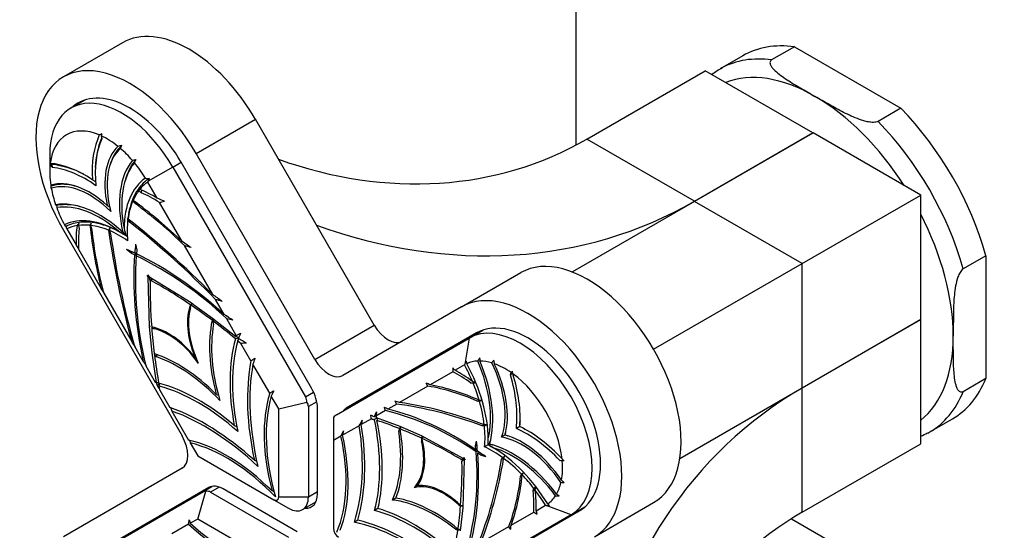
# Model space of a CAD drawing. Units: millimetres. Extents: x 0 to 982, y 0 to 1168.
# Drawn here: x 282 to 353, y 152 to 189 of the extents above; entities that cross this region are included whole.
import ezdxf
from ezdxf import colors
from ezdxf.entities.mleader import LeaderData, LeaderLine
from ezdxf.math import Vec2, Vec3

# ---------------------------------------------------------------- set-up
doc = ezdxf.new("R2010")
doc.units = ezdxf.units.MM
doc.layers.add('DV7_Défaut', color=7, linetype='Continuous')
doc.layers.add('Défaut', color=7, linetype='Continuous')

# ---------------------------------------------------------------- blocks, each defined once
blk = doc.blocks.new('_DOT')
at = {"color": 0}
blk.add_line((0, 0), (-1, 0), dxfattribs=at)
at = {"color": 0, "const_width": 0.333}
blk.add_lwpolyline([(-0.1665, 0, 1), (0.1665, 0, 1)], format="xyb", close=True, dxfattribs=at)
blk = doc.blocks.new('SE6')
at = {"layer": 'DV7_Défaut', "color": 7, "linetype": 'Continuous'}
for p, q in [((322.212, 202.947), (322.212, 179.942)), ((289.777, 187.275), (285.534, 184.825)), ((337.85, 186.979), (336.223, 186.04)), ((337.85, 186.979), (345.465, 182.582)), ((334.158, 186.34), (332.531, 185.401)), ((322.99, 180.371), (331.475, 185.27)), ((339.175, 180.824), (331.475, 185.27)), ((287.062, 183.167), (286.069, 182.593)), ((345.465, 182.582), (343.839, 181.643)), ((295.034, 179.34), (299.277, 181.79)), ((307.777, 167.067), (299.277, 181.79)), ((288.289, 180.743), (288.238, 180.612)), ((288.238, 180.612), (288.286, 180.388)), ((330.69, 175.925), (339.175, 180.824)), ((339.19, 180.816), (330.705, 175.917)), ((339.175, 180.824), (339.183, 180.812)), ((346.89, 176.37), (339.19, 180.816)), ((330.69, 175.925), (322.99, 180.371)), ((284.557, 179.252), (284.557, 178.027)), ((303.534, 164.618), (295.034, 179.34)), ((284.578, 178.5), (284.58, 178.602)), ((284.749, 178.346), (284.578, 178.5)), ((284.58, 178.602), (284.696, 178.567)), ((284.696, 178.567), (284.749, 178.346)), ((293.369, 178.379), (291.595, 177.355)), ((293.369, 178.379), (293.959, 178.72)), ((293.369, 178.379), (302.862, 161.936)), ((303.294, 162.551), (293.959, 178.72)), ((291.407, 177.586), (291.689, 177.566)), ((286.319, 177.034), (286.337, 177.029)), ((287.613, 177.47), (287.838, 177.331)), ((291.595, 177.355), (291.574, 177.306)), ((292.243, 176.148), (291.574, 177.306)), ((291.113, 176.54), (290.947, 176.706)), ((291.118, 176.734), (291.113, 176.54)), ((338.405, 171.471), (346.89, 176.37)), ((346.89, 167.479), (346.89, 176.37)), ((285.039, 175.623), (285.057, 175.471)), ((286.64, 175.569), (286.723, 175.547)), ((288.675, 175.629), (288.846, 175.524)), ((290.667, 175.77), (290.505, 175.945)), ((290.672, 175.879), (290.667, 175.77)), ((294.038, 173.038), (292.418, 175.843)), ((330.705, 175.917), (321.959, 170.868)), ((338.405, 171.471), (330.705, 175.917)), ((286.607, 174.2), (286.667, 173.973)), ((287.487, 174.202), (287.557, 173.974)), ((290.123, 174.346), (290.12, 174.214)), ((290.31, 174.407), (290.155, 174.595)), ((290.318, 174.536), (290.31, 174.407)), ((285.534, 173.855), (294.034, 159.133)), ((285.764, 173.988), (285.774, 173.958)), ((285.774, 173.958), (286.443, 172.799)), ((288.831, 173.831), (288.916, 173.603)), ((289.78, 173.716), (289.982, 173.592)), ((290.025, 173.45), (290.114, 173.395)), ((290.708, 172.862), (290.786, 172.418)), ((296.224, 169.251), (294.2, 172.758)), ((286.618, 172.495), (288.238, 169.689)), ((290.401, 172.196), (290.056, 172.485)), ((290.401, 172.333), (290.401, 172.196)), ((290.631, 172.09), (290.401, 172.196)), ((290.786, 172.418), (290.762, 172.166)), ((351.557, 172.031), (349.931, 171.092)), ((351.557, 172.031), (351.557, 163.237)), ((327.777, 165.335), (338.405, 171.471)), ((338.405, 162.58), (338.405, 171.471)), ((291.599, 170.516), (291.521, 170.606)), ((291.603, 170.653), (291.641, 170.54)), ((291.641, 170.54), (294.68, 168.673)), ((314.034, 168.371), (318.277, 170.82)), ((291.697, 166.951), (291.599, 170.516)), ((291.68, 170.425), (291.756, 170.469)), ((291.68, 170.425), (291.757, 170.197)), ((291.839, 170.244), (291.68, 170.425)), ((291.847, 170.413), (291.839, 170.244)), ((288.4, 169.409), (290.425, 165.902)), ((294.64, 168.307), (294.663, 168.497)), ((294.663, 168.497), (294.789, 168.625)), ((294.684, 168.673), (294.68, 168.673)), ((294.684, 168.67), (294.686, 168.686)), ((294.684, 168.67), (296.211, 167.574)), ((297.054, 167.815), (296.425, 168.904)), ((314.034, 168.371), (305.534, 163.463)), ((296.211, 167.574), (296.212, 167.578)), ((296.213, 167.574), (296.211, 167.574)), ((296.213, 167.572), (296.212, 167.578)), ((296.213, 167.572), (297.886, 166.247)), ((296.248, 167.357), (296.353, 167.496)), ((296.285, 167.136), (296.248, 167.357)), ((297.911, 166.33), (297.23, 167.509)), ((303.534, 164.618), (307.777, 167.067)), ((338.405, 162.58), (346.89, 167.479)), ((346.89, 167.462), (338.405, 162.563)), ((346.883, 167.475), (346.89, 167.462)), ((346.89, 158.571), (346.89, 167.462)), ((291.683, 166.952), (291.698, 166.946)), ((291.697, 166.951), (291.738, 166.956)), ((291.738, 166.956), (291.698, 166.946)), ((291.883, 165.075), (291.698, 166.946)), ((291.858, 166.877), (291.884, 166.914)), ((291.858, 166.877), (292.034, 166.802)), ((292.034, 166.802), (292.033, 166.889)), ((315.109, 166.509), (305.774, 161.119)), ((314.569, 166.139), (315.562, 166.712)), ((298.96, 164.512), (298.241, 165.757)), ((305.076, 160.658), (314.569, 166.139)), ((314.569, 166.139), (314.264, 164.267)), ((290.625, 165.556), (291.253, 164.466)), ((291.88, 165.076), (291.883, 165.075)), ((291.88, 165.076), (291.884, 165.073)), ((291.883, 165.075), (291.896, 165.074)), ((291.896, 165.074), (291.884, 165.073)), ((292.195, 162.961), (291.884, 165.073)), ((292.053, 164.934), (292.088, 165.002)), ((292.053, 164.934), (292.226, 164.793)), ((292.226, 164.793), (292.226, 164.961)), ((294.935, 164.787), (295.011, 164.757)), ((300.299, 162.194), (299.104, 164.264)), ((314.243, 164.218), (313.574, 163.832)), ((314.264, 164.267), (314.243, 164.218)), ((291.43, 164.16), (292.111, 162.981)), ((313.398, 163.731), (311.778, 162.796)), ((317.68, 163.719), (317.53, 163.504)), ((317.53, 163.504), (317.578, 163.673)), ((317.578, 163.673), (317.668, 163.781)), ((314.703, 162.921), (314.949, 162.974)), ((314.869, 162.894), (314.703, 162.921)), ((351.557, 163.237), (349.931, 162.298)), ((292.441, 162.409), (293.16, 161.163)), ((296.482, 162.108), (296.626, 162.052)), ((302.862, 161.936), (303.44, 162.27)), ((311.617, 162.702), (309.592, 161.533)), ((329.659, 157.531), (338.405, 162.58)), ((338.405, 153.672), (338.405, 162.563)), ((300.947, 161.07), (300.416, 161.991)), ((300.947, 161.07), (302.961, 161.552)), ((303.669, 161.586), (303.069, 161.24)), ((309.392, 161.418), (308.763, 161.055)), ((315.149, 161.636), (315.339, 161.685)), ((315.311, 161.623), (315.149, 161.636)), ((315.311, 161.623), (315.479, 161.668)), ((293.304, 160.915), (294.499, 158.845)), ((300.947, 154.781), (300.947, 161.07)), ((303.069, 161.24), (303.069, 154.781)), ((303.719, 155.002), (303.719, 161.122)), ((308.586, 160.953), (307.905, 160.56)), ((304.869, 160.451), (304.869, 158.806)), ((307.575, 160.369), (306.856, 159.954)), ((307.921, 160.487), (307.773, 160.503)), ((307.93, 160.449), (309.603, 159.842)), ((318.222, 160.228), (318.221, 160.192)), ((347.531, 159.42), (349.158, 160.359)), ((297.767, 159.882), (297.945, 159.812)), ((306.712, 159.871), (305.517, 159.181)), ((309.568, 159.667), (309.531, 159.488)), ((309.531, 159.488), (309.641, 159.634)), ((309.568, 159.667), (309.696, 159.793)), ((309.604, 159.846), (309.603, 159.842)), ((309.605, 159.842), (309.603, 159.842)), ((309.604, 159.846), (309.605, 159.841)), ((309.605, 159.841), (311.132, 159.173)), ((315.507, 159.86), (315.726, 159.933)), ((315.661, 159.869), (315.507, 159.86)), ((315.825, 159.923), (315.653, 159.94)), ((315.661, 159.869), (315.825, 159.923)), ((317.185, 159.363), (317.178, 159.337)), ((318.196, 159.804), (317.954, 159.664)), ((318.204, 159.808), (318.196, 159.804)), ((318.545, 159.631), (318.576, 159.614)), ((294.616, 158.642), (295.147, 157.722)), ((305.4, 159.113), (304.869, 158.806)), ((304.869, 158.806), (304.869, 152.517)), ((311.13, 159.192), (311.136, 159.172)), ((311.13, 159.192), (311.132, 159.173)), ((311.136, 159.173), (311.132, 159.173)), ((311.136, 159.172), (314.175, 157.53)), ((311.153, 158.976), (311.265, 159.112)), ((311.153, 158.976), (311.176, 158.761)), ((311.176, 158.761), (311.22, 158.853)), ((315.03, 158.421), (315.108, 158.774)), ((315.131, 158.552), (315.03, 158.421)), ((316.029, 158.552), (315.929, 158.495)), ((316.036, 158.557), (316.029, 158.552)), ((316.092, 158.762), (316.086, 158.737)), ((317.133, 159.19), (316.891, 159.05)), ((317.141, 159.195), (317.133, 159.19)), ((317.283, 159.155), (317.308, 159.148)), ((338.405, 153.672), (346.89, 158.571)), ((315.054, 158.141), (315.03, 158.421)), ((315.174, 158.059), (315.065, 157.996)), ((315.416, 157.754), (315.185, 157.914)), ((315.925, 158.493), (315.683, 158.353)), ((315.929, 158.495), (315.925, 158.493)), ((316.217, 158.509), (316.242, 158.503)), ((295.147, 157.722), (300.594, 154.577)), ((299.204, 157.393), (299.371, 157.327)), ((313.977, 157.463), (314.215, 157.532)), ((314.136, 157.46), (313.977, 157.463)), ((314.238, 157.492), (314.059, 157.32)), ((314.059, 157.32), (314.136, 157.46)), ((314.217, 157.458), (314.119, 154.006)), ((314.136, 157.46), (314.216, 157.506)), ((314.175, 157.53), (314.213, 157.599)), ((314.296, 157.457), (314.217, 157.458)), ((315.416, 157.754), (315.579, 157.775)), ((315.76, 157.645), (315.416, 157.754)), ((317.073, 157.6), (316.9, 157.447)), ((316.9, 157.447), (316.985, 157.576)), ((316.985, 157.576), (317.114, 157.691)), ((317.043, 157.534), (317.114, 157.691)), ((321.068, 157.377), (321.329, 157.4)), ((321.238, 157.334), (321.068, 157.377)), ((321.376, 157.357), (321.238, 157.334)), ((294.034, 156.824), (285.534, 151.916)), ((318.329, 156.395), (318.452, 156.518)), ((318.259, 156.249), (318.329, 156.395)), ((318.397, 156.388), (318.259, 156.249)), ((286.069, 149.684), (295.562, 155.165)), ((295.944, 155.444), (286.609, 150.054)), ((295.147, 153.194), (295.737, 155.179)), ((295.562, 155.165), (296.194, 155.53)), ((296.683, 155.474), (296.062, 155.116)), ((296.062, 155.116), (301.655, 151.886)), ((302.269, 152.282), (296.969, 155.342)), ((300.615, 155.145), (300.469, 155.202)), ((303.069, 154.781), (303.719, 155.157)), ((310.881, 155.58), (310.631, 155.436)), ((319.319, 155.407), (319.149, 155.22)), ((319.149, 155.22), (319.209, 155.377)), ((300.594, 154.577), (301.655, 153.965)), ((300.947, 154.781), (303.069, 154.781)), ((302.655, 153.866), (303.603, 154.414)), ((309.335, 154.688), (309.085, 154.543)), ((323.534, 151.916), (327.777, 154.366)), ((308.049, 153.945), (307.799, 153.801)), ((313.124, 148.389), (322.459, 153.778)), ((313.884, 154.238), (313.783, 154.246)), ((313.783, 154.246), (313.958, 154.118)), ((314.118, 154.002), (313.933, 152.345)), ((313.958, 154.118), (314.132, 154.147)), ((314.12, 154.004), (314.118, 154.002)), ((314.118, 154.002), (314.133, 153.991)), ((314.119, 154.006), (314.133, 153.991)), ((317.578, 152.75), (319.198, 153.685)), ((319.374, 153.786), (320.043, 154.173)), ((320.095, 154.167), (320.043, 154.173)), ((321.869, 153.495), (320.095, 154.167)), ((321.869, 153.495), (322.862, 154.069)), ((295.147, 153.194), (294.616, 152.887)), ((300.594, 150.049), (295.147, 153.194)), ((306.612, 153.116), (306.362, 152.971)), ((321.869, 153.495), (312.376, 148.014)), ((337.644, 153.213), (357.567, 141.71)), ((294.499, 152.819), (293.304, 152.129)), ((313.771, 152.48), (313.59, 152.458)), ((313.59, 152.458), (313.763, 152.4)), ((313.763, 152.4), (313.937, 152.448)), ((315.392, 151.487), (317.417, 152.656))]:
    blk.add_line(p, q, dxfattribs=at)
for centre, radius, start, end in [((335.591, 180.098), 6.102, 118.47418, 126.641), ((294.335, 178.073), 6.523, 158.7098, 177.37213), ((292.095, 171.071), 10.394, 111.48376, 112.56137), ((294.76, 156.569), 23.887, 102.15643, 102.86779), ((280.51, 184.8), 10.431, 330.80198, 332.11251), ((285, 178.475), 0.439, 157.80788, 163.25961), ((283.964, 172.085), 6.523, 62.35112, 83.56011), ((269.168, 275.12), 98.597, 282.48144, 282.63424), ((273.232, 187.466), 19.481, 333.20344, 333.94805), ((286.245, 177.693), 1.725, 200.7961, 203.78344), ((253.167, 176.037), 31.514, 1.48897, 1.74627), ((258.188, 192.352), 36.619, 335.82414, 336.18609), ((281.092, 177.248), 9.87, 356.85295, 357.62154), ((288.427, 174.384), 3.522, 42.89142, 44.16372), ((286.921, 177.51), 2.666, 223.32679, 225.07431), ((280.509, 176.749), 10.029, 355.39951, 356.18088), ((284.631, 175.415), 5.922, 5.57088, 6.45944), ((271.471, 149.747), 32.431, 45.90347, 54.01742), ((271.27, 149.446), 32.699, 45.47304, 53.61397), ((284.734, 157.746), 19.874, 66.16595, 67.80213), ((282.699, 217.572), 42.846, 283.11154, 283.58809), ((292.361, 180.388), 9.127, 222.33087, 223.35397), ((297.498, 177.492), 12.246, 195.97025, 196.62519), ((303.032, 159.944), 21.812, 138.62275, 139.2385), ((266.092, 181.68), 21.836, 339.96697, 340.41965), ((259.589, 192.746), 33.456, 326.34923, 326.67119), ((319.692, 177.588), 32.431, 185.98258, 194.09653), ((268.843, 180.597), 19.711, 341.06701, 341.56499), ((276.839, 175.406), 13.341, 356.51338, 357.13386), ((285.925, 174.702), 4.238, 359.39412, 0.50704), ((320.053, 177.611), 32.699, 186.38604, 194.52696), ((271.29, 186.501), 21.578, 324.12275, 324.58163), ((267.796, 179.432), 21.768, 345.08987, 345.53755), ((284.05, 164.15), 11.054, 57.27726, 60.37584), ((299.637, 176.512), 10.088, 194.60487, 197.66871), ((238.453, 135.87), 60.553, 37.25751, 37.57864), ((277.71, 147.551), 30.269, 55.91239, 57.35412), ((285.973, 143.833), 30.072, 73.18197, 74.12434), ((275.478, 198.886), 30.784, 299.48933, 299.77153), ((290.352, 192.735), 20.515, 270.8112, 271.1335), ((316.869, 170.32), 26.174, 176.24557, 193.60996), ((272.821, 183.26), 21.155, 327.94936, 328.27324), ((279.378, 148.847), 25.826, 46.27194, 63.87233), ((300.366, 229.082), 59.173, 261.48093, 261.51495), ((289.579, 232.377), 61.894, 271.87058, 271.94138), ((184.057, 96.547), 127.293, 34.89704, 35.07151), ((260.437, 118.894), 61.778, 53.82684, 54.59892), ((288.871, 178.341), 11.377, 300.36355, 301.34493), ((272.117, 85.779), 86.606, 73.37203, 73.69995), ((279.778, 139.568), 33.111, 57.28839, 58.5502), ((284.586, 191.914), 27.105, 295.31428, 295.72982), ((288.934, 121.578), 46.675, 79.21024, 79.76153), ((265.853, 228.459), 69.913, 297.29291, 297.573), ((340.318, 149.983), 45.223, 158.59503, 159.11203), ((63.284, 9.845), 275.584, 34.39215, 34.49092), ((287.416, 195.273), 30.988, 289.6636, 290.16289), ((304.538, 196.392), 30.87, 257.55657, 257.96758), ((273.384, 176.736), 26.894, 336.34623, 336.69689), ((271.517, 121.198), 52.17, 58.68917, 59.40795), ((302.783, 33.34), 132.495, 91.79678, 91.96419), ((181.374, 86.574), 134.688, 35.16484, 35.33236), ((253.071, 235.772), 84.758, 302.78054, 303.01163), ((349.348, 147.843), 52.859, 161.40626, 161.90156), ((332.397, 156.036), 19.913, 154.92165, 155.58641), ((330.828, 169.025), 17.083, 195.44052, 196.035), ((333.438, 154.6), 20.754, 150.82528, 151.52301), ((336.049, 166.711), 20.828, 185.4928, 186.09595), ((327.022, 158.164), 12.471, 149.10267, 150.19854), ((385.041, 178.795), 70.178, 191.69666, 191.91616), ((364.939, 163.931), 51.541, 179.90843, 180.22265), ((310.452, 160.978), 4.229, 42.43517, 45.85782), ((258.146, 151.56), 60.763, 11.40926, 11.60329), ((358.384, 184.344), 69.57, 197.86869, 198.08425), ((295.516, 188.39), 25.645, 262.5576, 262.90206), ((265.362, 195.428), 42.319, 309.44613, 309.7105), ((264.859, 171.878), 29.021, 341.55561, 341.9384), ((304.03, 158.189), 8.827, 30.75094, 32.34149), ((309.774, 158.193), 5.02, 66.46494, 70.02547), ((308.877, 147.43), 15.637, 65.78275, 79.30847), ((303.082, 137.576), 28.034, 64.75392, 65.27264), ((325.385, 116.182), 47.882, 102.47849, 102.68667), ((124.755, 43.172), 205.799, 35.43999, 35.52355), ((264.804, 219.43), 67.349, 301.80536, 302.09599), ((356.329, 137.068), 61.217, 155.58146, 155.97535), ((309.022, 147.726), 15.2, 66.22778, 80.17072), ((287.855, 148.237), 25.25, 31.46631, 32.02239), ((306.62, 151.649), 10.321, 73.26876, 75.16613), ((308.301, 102.751), 59.353, 83.05422, 83.23667), ((383.545, 192.297), 95.543, 198.99004, 199.17552), ((212.133, 206.712), 106.219, 334.2125, 334.43061), ((433.499, 143.135), 126.797, 171.9607, 172.1011), ((306.297, 156.104), 5.53, 63.52403, 66.62534), ((291.254, 153.851), 18.731, 22.28058, 23.03604), ((304.011, 142.351), 19.156, 54.75678, 76.18213), ((199.398, 214.499), 120.419, 333.02185, 333.23511), ((475.916, 128.469), 171.967, 169.34282, 169.45031), ((303.555, 152.755), 8.822, 61.43288, 63.18493), ((208.894, 145.1), 99.855, 8.79542, 8.9461), ((354.382, 96.851), 78.714, 126.14569, 126.28633), ((338.845, 151.977), 31.96, 164.65104, 165.01002), ((307.869, 160.491), 10.35, 356.1905, 358.42897), ((171.033, 220.276), 147.633, 335.52523, 335.68851), ((437.757, 135.642), 134.319, 169.77045, 169.90717), ((338.144, 149.43), 30.277, 159.98458, 160.2961), ((309.914, 160.85), 7.407, 347.04983, 348.46549), ((313.628, 150.517), 10.35, 61.52565, 63.8095), ((344.466, 164.744), 6.121, 293.30069, 298.31944), ((368.78, 180.895), 77.431, 196.5147, 196.70185), ((320.923, 154.61), 10.656, 155.00697, 155.92625), ((304.66, 158.745), 11.268, 358.71957, 0.76108), ((310.529, 158.863), 5.412, 356.09975, 0.34845), ((310.529, 158.863), 5.412, 0.47634, 0.59682), ((307.337, 160.673), 8.946, 346.28998, 347.7137), ((313.519, 149.965), 8.946, 72.25748, 73.71002), ((295.664, 156.277), 19.477, 343.99623, 5.06462), ((319.249, 229.449), 71.432, 266.63291, 266.72371), ((363.662, 133.649), 54.211, 153.29017, 153.40983), ((310.511, 148.611), 11.268, 59.20891, 61.28043), ((313.548, 153.634), 5.412, 59.65112, 63.90035), ((313.548, 153.634), 5.412, 59.40308, 59.52357), ((308.145, 185.213), 28.332, 282.28906, 282.37103), ((335.237, 138.338), 28.415, 137.62863, 137.71035), ((280.953, 111.833), 60.881, 48.39681, 48.59046), ((264.262, 179.581), 58.894, 336.76262, 336.94649), ((303.149, 157.897), 15.2, 339.82928, 353.77222), ((302.821, 157.92), 15.637, 340.69153, 354.21725), ((321.189, 168.267), 12.471, 269.80146, 270.89733), ((368.066, 208.198), 70.178, 228.08384, 228.30334), ((284.013, 187.84), 47.882, 317.31333, 317.52151), ((291.389, 157.829), 28.034, 354.72737, 355.24608), ((321.314, 175.794), 20.942, 268.48166, 269.1731), ((333.13, 171.847), 20.871, 233.90495, 234.50683), ((315.049, 164.63), 10.523, 264.06795, 264.99883), ((345.142, 198.22), 51.541, 239.77735, 240.09157), ((315.341, 152.51), 4.229, 14.14218, 17.56483), ((322.034, 173.986), 19.913, 264.41359, 265.07835), ((332.497, 166.132), 17.083, 223.965, 224.55948), ((171.947, 170.804), 123.864, 351.65128, 351.79561), ((324.886, 162.094), 31.639, 196.46273, 196.91855), ((319.182, 182.245), 30.255, 259.70378, 260.01553), ((309.715, 148.343), 8.827, 27.65851, 29.24906), ((312.59, 153.315), 5.02, 349.97453, 353.53506)]:
    blk.add_arc(centre, radius, start, end, dxfattribs=at)
for centre, major_axis, ratio, start_param, end_param in [((294.527, 179.047), (4.75, -8.227), 0.57735, 1.570796, 3.141593), ((341.658, 173.349), (7.5, -12.99), 0.57735, 2.723403, 3.141593), ((290.284, 176.598), (4.75, -8.227), 0.57735, 1.570796, 4.712389), ((340.031, 172.41), (7.5, -12.99), 0.57735, 2.723403, 3.125126), ((340.031, 172.41), (7.5, -12.99), 0.57735, 3.125126, 3.141593), ((339.324, 172.002), (7, -12.124), 0.57735, 2.356194, 3.057058), ((290.284, 176.598), (3.675, -6.365), 0.57735, 1.570796, 3.258301), ((339.324, 172.002), (7, -12.124), 0.57735, 1.655331, 2.356194), ((289.719, 176.271), (3.65, -6.322), 0.57735, 1.570796, 3.926991), ((341.658, 173.349), (-7.5, 12.99), 0.57735, 4.294199, 5.130579), ((288.658, 175.659), (2.9, -5.023), 0.57735, 2.490847, 3.792338), ((340.031, 172.41), (-7.5, 12.99), 0.57735, 4.294199, 5.130579), ((294.026, 174.342), (-4.549, 7.879), 0.57735, 0.382818, 0.862913), ((294.026, 174.342), (-4.39, 7.604), 0.57735, 0.394495, 0.906189), ((288.658, 175.659), (-2.9, 5.023), 0.57735, 5.305907, 5.600429), ((293.125, 174.506), (-3.268, 5.661), 0.57735, 0.137104, 1.059731), ((293.125, 174.506), (-3.154, 5.462), 0.57735, 0.120149, 1.128931), ((288.658, 175.659), (-2.9, 5.023), 0.57735, 5.038273, 5.262107), ((305.49, 210.682), (-17.5, 30.311), 0.816497, 2.374861, 3.141593), ((288.658, 175.659), (-2.9, 5.023), 0.57735, 0.682757, 0.977278), ((287.114, 170.352), (-4.549, 7.879), 0.57735, 5.420272, 5.900368), ((287.114, 170.352), (-4.39, 7.604), 0.57735, 5.376997, 5.888691), ((295.385, 172.368), (-4.129, 7.151), 0.57735, 0.212988, 1.069189), ((295.385, 172.368), (-4.014, 6.953), 0.57735, 0.21033, 1.028915), ((288.658, 175.659), (-2.9, 5.023), 0.57735, 4.763253, 4.998702), ((295.762, 170.498), (-4.163, 7.21), 0.57735, 0.04738, 0.774946), ((287.423, 171.214), (-3.268, 5.661), 0.57735, 5.223454, 6.146081), ((287.423, 171.214), (-3.154, 5.462), 0.57735, 5.154254, 6.163036), ((295.762, 170.498), (-4, 6.928), 0.57735, 0.048374, 0.212973), ((288.658, 175.659), (-2.9, 5.023), 0.57735, 1.021078, 1.244912), ((295.762, 170.498), (-4, 6.928), 0.57735, 0.232941, 0.397949), ((292.038, 167.683), (-5.258, 9.107), 0.57735, -0.81291, -0.646332), ((292.038, 167.683), (-5.139, 8.901), 0.57735, -0.837735, -0.657792), ((288.145, 168.187), (-4.129, 7.151), 0.57735, 5.213997, 6.070197), ((288.145, 168.187), (-4.014, 6.953), 0.57735, 5.25427, 6.072854), ((288.658, 175.659), (-2.9, 5.023), 0.57735, 1.284483, 1.519933), ((295.762, 170.498), (-4, 6.928), 0.57735, 0.407259, 0.643161), ((309.34, 212.905), (-21.35, 36.979), 0.816497, 2.37152, 3.141593), ((339.324, 172.002), (7, -12.124), 0.57735, 0.785398, 1.486262), ((289.575, 166.926), (-4.163, 7.21), 0.57735, 5.50824, 6.235805), ((289.575, 166.926), (-4, 6.928), 0.57735, 6.070212, 6.234812), ((293.875, 168.744), (-5.258, 9.107), 0.57735, 0.646332, 0.81291), ((289.575, 166.926), (-4, 6.928), 0.57735, 5.885236, 6.050244), ((289.575, 166.926), (-4, 6.928), 0.57735, 5.640025, 5.875926), ((295.762, 170.498), (-4, 6.928), 0.57735, 0.653439, 0.884147), ((284.574, 140.386), (-23.3, 40.357), 0.57735, -1.14678, -0.955822), ((284.574, 140.386), (-23.219, 40.216), 0.57735, -1.154629, -0.960969), ((293.875, 168.744), (-5.139, 8.901), 0.57735, 0.657792, 0.837735), ((321.248, 161.559), (-23.3, 40.357), 0.57735, 0.955822, 1.14678), ((289.575, 166.926), (-4, 6.928), 0.57735, -0.884147, -0.653439), ((321.248, 161.559), (-23.219, 40.216), 0.57735, 0.960969, 1.154629), ((307.687, 160.523), (-12.106, 20.968), 0.57735, 0.656767, 0.691236), ((292.252, 151.611), (-12.106, 20.968), 0.57735, -0.691239, -0.656767), ((307.687, 160.523), (-12.106, 20.968), 0.57735, 0.69827, 1.069675), ((292.252, 151.611), (-12.106, 20.968), 0.57735, 5.21351, 5.584915), ((323.027, 162.593), (4.75, -8.227), 0.57735, 0, 3.141593), ((317.458, 154.793), (-18.177, 31.484), 0.57735, 0.766362, 0.874741), ((292.328, 140.284), (-18.177, 31.484), 0.57735, -0.874741, -0.766362), ((318.784, 160.143), (4.75, -8.227), 0.57735, 0, 3.141593), ((298.116, 165.121), (-2.613, 4.525), 0.57735, 0.454336, 1.319008), ((292.328, 140.284), (-18.177, 31.484), 0.57735, -0.935635, -0.876344), ((298.116, 165.121), (-2.562, 4.437), 0.57735, 0.499424, 1.413658), ((304.075, 160.904), (-5.712, 9.893), 0.57735, 0.575047, 1.133264), ((304.075, 160.904), (-5.61, 9.717), 0.57735, 0.594878, 1.17364), ((292.328, 140.284), (-18.177, 31.484), 0.57735, -1.001599, -0.938491), ((308.777, 167.645), (1, -1.732), 0.57735, 4.712389, 6.283185), ((318.219, 159.817), (-3.65, 6.322), 0.57735, 3.141593, 6.283185), ((318.784, 160.143), (3.675, -6.365), 0.57735, 0, 3.141593), ((293.056, 162.199), (-2.613, 4.525), 0.57735, 4.964177, 5.828849), ((317.458, 154.793), (-18.177, 31.484), 0.57735, 0.876344, 0.935635), ((293.056, 162.199), (-2.562, 4.437), 0.57735, 4.869527, 5.783761), ((308.359, 156.724), (-7.705, 13.346), 0.57735, 0.520241, 1.022627), ((308.359, 156.724), (-7.578, 13.126), 0.57735, 0.519477, 1.050787), ((339.324, 172.002), (-7, 12.124), 0.57735, 3.226127, 3.926991), ((293.728, 154.93), (-5.712, 9.893), 0.57735, 5.149921, 5.708138), ((317.458, 154.793), (-18.177, 31.484), 0.57735, 0.938491, 1.001599), ((293.728, 154.93), (-5.61, 9.717), 0.57735, 5.109546, 5.688307), ((311.556, 154.331), (-9.083, 15.732), 0.57735, 0.588037, 1.063387), ((311.556, 154.331), (-8.964, 15.526), 0.57735, 0.5969, 1.087765), ((304.534, 165.195), (1, -1.732), 0.57735, 4.712389, 6.283185), ((310.054, 162.247), (4, -6.928), 0.57735, 1.357823, 1.522423), ((317.158, 159.204), (-2.9, 5.023), 0.57735, 5.996872, 6.232322), ((310.054, 162.247), (4.163, -7.21), 0.57735, 0.795851, 1.523416), ((310.431, 163.681), (4.014, -6.953), 0.57735, 0.541881, 1.360465), ((310.431, 163.681), (4.129, -7.151), 0.57735, 0.501608, 1.357808), ((317.158, 159.204), (-2.9, 5.023), 0.57735, 5.733467, 5.957301), ((312.692, 163.209), (3.154, -5.462), 0.57735, 0.441865, 1.450647), ((312.692, 163.209), (3.268, -5.661), 0.57735, 0.511065, 1.433692), ((317.158, 159.204), (-2.9, 5.023), 0.57735, 5.395146, 5.689667), ((313.778, 155.132), (-5.139, 8.901), 0.57735, -0.913005, -0.733062), ((313.778, 155.132), (-5.258, 9.107), 0.57735, -0.924464, -0.757886), ((311.79, 164.086), (4.39, -7.604), 0.57735, 0.664608, 1.176302), ((311.79, 164.086), (4.549, -7.879), 0.57735, 0.707883, 1.187979), ((317.158, 159.204), (2.9, -5.023), 0.57735, 0.920051, 2.221542), ((295.206, 149.13), (-7.705, 13.346), 0.57735, 5.260558, 5.762945), ((310.054, 162.247), (4, -6.928), 0.57735, 1.172847, 1.337855), ((341.658, 173.349), (-7.5, 12.99), 0.57735, 3.141593, 3.559783), ((295.206, 149.13), (-7.578, 13.126), 0.57735, 5.232398, 5.763708), ((309.506, 153.732), (-6.79, 11.76), 0.57735, 0.497658, 1.130162), ((302.269, 161.959), (1.025, -1.775), 0.57735, 0.785398, 1.570796), ((359.755, 125.584), (-21.35, 36.979), 0.816497, 0, 0.770073), ((340.031, 172.41), (-7.5, 12.99), 0.57735, 3.141593, 3.559783), ((309.506, 153.732), (-6.687, 11.582), 0.57735, 0.506026, 1.163985), ((301.655, 161.24), (-1.207, -0.697), 0.717439, 2.748894, 3.141593), ((301.655, 161.24), (1.414, 0), 0.57735, 0, 0.392699), ((308.143, 160.119), (-1.025, 1.775), 0.57735, 0, 0.221314), ((321.242, 119.215), (-23.219, 40.216), 0.57735, -0.609828, -0.416167), ((321.242, 119.215), (-23.3, 40.357), 0.57735, -0.614974, -0.424017), ((310.054, 162.247), (4, -6.928), 0.57735, 0.927636, 1.163537), ((295.679, 145.165), (-9.083, 15.732), 0.57735, 5.219798, 5.695149), ((295.679, 145.165), (-8.964, 15.526), 0.57735, 5.19542, 5.686286), ((304.869, 159.384), (0.349, 1.302), 0.317837, 0.30774, 0.700439), ((306.799, 159.344), (-1.025, 1.775), 0.57735, 0, 0.221314), ((313.564, 139.307), (-12.106, 20.968), 0.57735, 5.410659, 5.782064), ((294.26, 164.317), (9.083, -15.732), 0.57735, 0.507409, 0.98276), ((297.457, 163.018), (7.578, -13.126), 0.57735, 0.520009, 1.051319), ((313.488, 128.068), (-18.177, 31.484), 0.57735, -0.632305, -0.569198), ((297.457, 163.018), (7.705, -13.346), 0.57735, 0.548169, 1.050556), ((294.26, 164.317), (8.964, -15.526), 0.57735, 0.483031, 0.973897), ((301.741, 162.251), (5.61, -9.717), 0.57735, 0.397157, 0.975918), ((301.741, 162.251), (5.712, -9.893), 0.57735, 0.437532, 0.995749), ((313.488, 128.068), (-18.177, 31.484), 0.57735, -0.694452, -0.635161), ((310.054, 162.247), (4, -6.928), 0.57735, 0.68665, 0.917357), ((318.702, 152.115), (-4.39, 7.604), 0.57735, 5.106884, 5.618578), ((318.702, 152.115), (-4.549, 7.879), 0.57735, 5.095207, 5.575302), ((340.031, 172.41), (-7.5, 12.99), 0.57735, 3.124091, 3.141593), ((293.034, 158.556), (-1, 1.732), 0.57735, 3.141593, 4.712389), ((297.224, 146.641), (-6.79, 11.76), 0.57735, 5.153023, 5.785527), ((297.224, 146.641), (-6.687, 11.582), 0.57735, 5.119201, 5.77716), ((296.31, 161.35), (6.687, -11.582), 0.57735, 0.406812, 1.064771), ((296.31, 161.35), (6.79, -11.76), 0.57735, 0.440634, 1.073138), ((307.7, 159.587), (2.562, -4.437), 0.57735, 0.157138, 1.071372), ((307.7, 159.587), (2.613, -4.525), 0.57735, 0.251788, 1.11646), ((313.488, 128.068), (-18.177, 31.484), 0.57735, -0.804435, -0.696055), ((298.129, 166.041), (12.106, -20.968), 0.57735, 0.879558, 0.91403), ((317.671, 151.14), (-4.129, 7.151), 0.57735, 4.925376, 5.781578), ((318.393, 153.334), (-3.154, 5.462), 0.57735, 4.832538, 5.84132), ((318.393, 153.334), (-3.268, 5.661), 0.57735, 4.849493, 5.77212), ((298.129, 166.041), (12.106, -20.968), 0.57735, 0.501121, 0.872526), ((313.564, 139.307), (-12.106, 20.968), 0.57735, -0.91403, -0.87956), ((316.241, 151.531), (-4, 6.928), 0.57735, -0.917357, -0.68665), ((317.671, 151.14), (-4.014, 6.953), 0.57735, 4.922719, 5.741304), ((316.241, 151.531), (-4.163, 7.21), 0.57735, 4.759769, 5.487335), ((288.358, 171.594), (18.177, -31.484), 0.57735, 0.696055, 0.804435), ((284.569, 182.736), (23.219, -40.216), 0.57735, 0.416167, 0.609828), ((284.569, 182.736), (23.3, -40.357), 0.57735, 0.424017, 0.614974), ((316.241, 151.531), (-4, 6.928), 0.57735, 5.119648, 5.35555), ((317.158, 159.204), (2.9, -5.023), 0.57735, 0.593518, 0.88804), ((316.241, 151.531), (-4, 6.928), 0.57735, 4.94533, 5.110338), ((317.158, 159.204), (2.9, -5.023), 0.57735, 0.325884, 0.549718), ((295.355, 153.891), (-0.349, -1.302), 0.317837, 3.056633, 3.449333), ((295.355, 153.891), (0.707, 1.225), 0.57735, 0, 0.392699), ((296.969, 153.668), (1.025, -1.775), 0.57735, 2.356194, 3.141593), ((312.761, 150.822), (-2.562, 4.437), 0.57735, 5.211813, 6.126047), ((312.761, 150.822), (-2.613, 4.525), 0.57735, 5.166725, 6.031397), ((311.941, 158.314), (5.139, -8.901), 0.57735, 0.733062, 0.913005), ((316.241, 151.531), (-4, 6.928), 0.57735, 4.760763, 4.925362), ((311.941, 158.314), (5.258, -9.107), 0.57735, 0.757886, 0.924464), ((300.594, 154.986), (-0.25, 0.433), 0.57735, 2.356194, 3.926991), ((301.655, 155.598), (-1, 1.732), 0.57735, 2.356194, 3.926991), ((302.269, 155.839), (-1.025, 1.775), 0.57735, 2.758723, 3.926991), ((312.088, 144.33), (-5.61, 9.717), 0.57735, 5.307267, 5.886029), ((312.088, 144.33), (-5.712, 9.893), 0.57735, 5.287436, 5.845653), ((317.158, 159.204), (2.9, -5.023), 0.57735, 0.050864, 0.286313), ((310.61, 140.236), (-7.578, 13.126), 0.57735, 5.231866, 5.763176), ((310.61, 140.236), (-7.705, 13.346), 0.57735, 5.23263, 5.735016), ((288.358, 171.594), (18.177, -31.484), 0.57735, 0.635161, 0.694452), ((355.905, 123.361), (17.5, -30.311), 0.816497, 3.141593, 3.908325), ((310.137, 136.818), (-8.964, 15.526), 0.57735, 5.309289, 5.800154), ((310.137, 136.818), (-9.083, 15.732), 0.57735, 5.300426, 5.775776), ((297.224, 161.878), (6.79, -11.76), 0.57735, 5.210047, 5.842551), ((297.224, 161.878), (6.687, -11.582), 0.57735, 5.218415, 5.876374), ((305.222, 152.313), (-0.25, 0.433), 0.57735, 0.785398, 2.356194), ((288.358, 171.594), (18.177, -31.484), 0.57735, 0.569198, 0.632305)]:
    blk.add_ellipse(centre, major_axis=major_axis, ratio=ratio, start_param=start_param, end_param=end_param, dxfattribs=at)
for points, knots in [([(336.223, 186.04), (336.18, 186.015), (336.149, 185.984), (336.111, 185.918), (336.103, 185.883), (336.1, 185.778), (336.125, 185.709), (336.195, 185.577), (336.241, 185.512), (336.346, 185.388), (336.405, 185.328), (336.591, 185.152), (336.73, 185.041), (337.022, 184.825), (337.176, 184.719), (337.651, 184.41), (337.982, 184.213), (338.65, 183.821), (338.987, 183.627), (339.324, 183.433)], [0, 0, 0, 0, 0.03125, 0.03125, 0.0625, 0.0625, 0.125, 0.125, 0.1875, 0.1875, 0.25, 0.25, 0.375, 0.375, 0.5, 0.5, 0.75, 0.75, 1, 1, 1, 1]), ([(343.839, 181.643), (343.796, 181.618), (343.742, 181.6), (343.628, 181.578), (343.567, 181.573), (343.387, 181.571), (343.266, 181.586), (343.037, 181.626), (342.926, 181.653), (342.71, 181.714), (342.606, 181.748), (342.302, 181.855), (342.109, 181.935), (341.734, 182.104), (341.552, 182.193), (341.017, 182.467), (340.675, 182.658), (339.997, 183.044), (339.661, 183.239), (339.324, 183.433)], [0, 0, 0, 0, 0.03125, 0.03125, 0.0625, 0.0625, 0.125, 0.125, 0.1875, 0.1875, 0.25, 0.25, 0.375, 0.375, 0.5, 0.5, 0.75, 0.75, 1, 1, 1, 1]), ([(289.73, 179.92), (289.632, 179.839), (289.54, 179.748), (289.207, 179.358), (289.015, 178.993), (288.886, 178.561), (288.884, 178.554), (288.882, 178.548)], [0, 0, 0, 0, 0.252589, 0.252589, 0.98846, 0.98846, 1, 1, 1, 1]), ([(290.734, 178.91), (290.629, 178.792), (290.532, 178.664), (290.252, 178.229), (290.097, 177.887), (289.983, 177.508)], [0, 0, 0, 0, 0.317068, 0.317068, 1, 1, 1, 1]), ([(286.362, 177.023), (286.327, 177.032), (286.293, 177.041), (285.827, 177.152), (285.414, 177.168), (284.91, 177.075), (284.786, 177.041), (284.666, 176.997)], [0, 0, 0, 0, 0.0561798, 0.0561798, 0.7588183, 0.7588183, 1, 1, 1, 1]), ([(291.689, 177.566), (291.377, 177.365), (291.103, 177.099), (290.59, 176.365), (290.379, 175.863), (290.186, 174.993), (290.143, 174.677), (290.123, 174.347)], [0, 0, 0, 0, 0.343191, 0.343191, 0.775853, 0.775853, 1, 1, 1, 1]), ([(286.687, 175.557), (286.281, 175.658), (285.888, 175.7), (285.353, 175.674), (285.194, 175.654), (285.039, 175.623)], [0, 0, 0, 0, 0.6934132, 0.6934132, 1, 1, 1, 1]), ([(290.125, 173.388), (289.553, 173.768), (288.975, 174.053), (287.856, 174.406), (287.315, 174.474), (286.423, 174.397), (286.056, 174.293), (285.725, 174.123)], [0, 0, 0, 0, 0.358011, 0.358011, 0.716022, 0.716022, 1, 1, 1, 1]), ([(349.931, 171.092), (349.888, 171.067), (349.845, 171.029), (349.768, 170.94), (349.734, 170.891), (349.642, 170.733), (349.595, 170.624), (349.474, 170.292), (349.425, 170.078), (349.346, 169.653), (349.318, 169.443), (349.277, 169.033), (349.263, 168.831), (349.233, 168.233), (349.228, 167.842), (349.223, 167.063), (349.224, 166.675), (349.224, 166.287)], [0, 0, 0, 0, 0.03125, 0.03125, 0.0625, 0.0625, 0.125, 0.125, 0.25, 0.25, 0.375, 0.375, 0.5, 0.5, 0.75, 0.75, 1, 1, 1, 1]), ([(349.931, 162.298), (349.888, 162.273), (349.845, 162.262), (349.769, 162.261), (349.734, 162.272), (349.643, 162.322), (349.595, 162.378), (349.516, 162.504), (349.483, 162.577), (349.428, 162.73), (349.405, 162.811), (349.346, 163.06), (349.319, 163.236), (349.278, 163.597), (349.264, 163.783), (349.233, 164.349), (349.228, 164.734), (349.223, 165.509), (349.224, 165.898), (349.224, 166.287)], [0, 0, 0, 0, 0.03125, 0.03125, 0.0625, 0.0625, 0.125, 0.125, 0.1875, 0.1875, 0.25, 0.25, 0.375, 0.375, 0.5, 0.5, 0.75, 0.75, 1, 1, 1, 1])]:
    blk.add_open_spline(points, degree=3, knots=knots, dxfattribs=at)
for points in [[(291.521, 170.606), (291.561, 170.584), (291.601, 170.562)], [(291.601, 170.562), (291.602, 170.608), (291.603, 170.653)], [(294.68, 168.673), (294.683, 168.679), (294.686, 168.686)], [(291.683, 166.952), (291.69, 166.952), (291.697, 166.951)], [(297.886, 166.247), (297.898, 166.289), (297.911, 166.33)], [(298.019, 165.946), (298.13, 165.852), (298.241, 165.758)], [(292.111, 162.981), (292.153, 162.972), (292.195, 162.961)], [(292.441, 162.409), (292.415, 162.552), (292.39, 162.696)], [(307.575, 160.369), (307.686, 160.335), (307.797, 160.3)], [(307.905, 160.56), (307.918, 160.504), (307.93, 160.449)], [(314.213, 157.599), (314.214, 157.552), (314.216, 157.506)], [(314.216, 157.506), (314.256, 157.481), (314.296, 157.457)]]:
    blk.add_open_spline(points, degree=2, dxfattribs=at)

msp = doc.modelspace()

# ---------------------------------------------------------------- block references
at = {"layer": 'Défaut'}
msp.add_blockref('SE6', (0, 0), dxfattribs=at)

# ---------------------------------------------------------------- leaders
at = {"layer": 'Défaut', "color": 7, "linetype": 'Continuous'}
ml = msp.add_multileader_mtext('Standard', dxfattribs=at)
ml.set_content('{\\pxsm0.9;\\fSolid Edge ISO|b1||i0||c0|p34;\\W1.;11/05/2016\\P}', color=256)
ml.set_leader_properties()
ml.set_arrow_properties(name='DOT')
ml.build(insert=Vec2(0, 0))
ml.multileader.update_dxf_attribs({"leader_type": 0, "dogleg_length": 0, "arrow_head_size": 12})
ctx = ml.context
ctx.base_point, ctx.char_height, ctx.arrow_head_size, ctx.landing_gap_size = Vec3(894.704, 1160.793), 12, 12, 4.2
notes = []
notes.append((ctx, [(0, (0, 0, 0), (0, 0), (1, 0), 1, [])]))
ctx.mtext.insert = Vec3(896.704, 1166.913)
for ctx, leaders in notes:
    for number, flags, end, landing, length, lines in leaders:
        leader = LeaderData()
        leader.index, (leader.has_last_leader_line, leader.has_dogleg_vector, leader.attachment_direction) = number, flags
        leader.last_leader_point, leader.dogleg_vector, leader.dogleg_length = Vec3(end), Vec3(landing), length
        for number, points, colour, breaks in lines:
            line = LeaderLine()
            line.index, line.vertices, line.color, line.breaks = number, Vec3.list(points), colors.encode_raw_color(colour), breaks
            leader.lines.append(line)
        ctx.leaders.append(leader)

doc.saveas('drawing.dxf')
